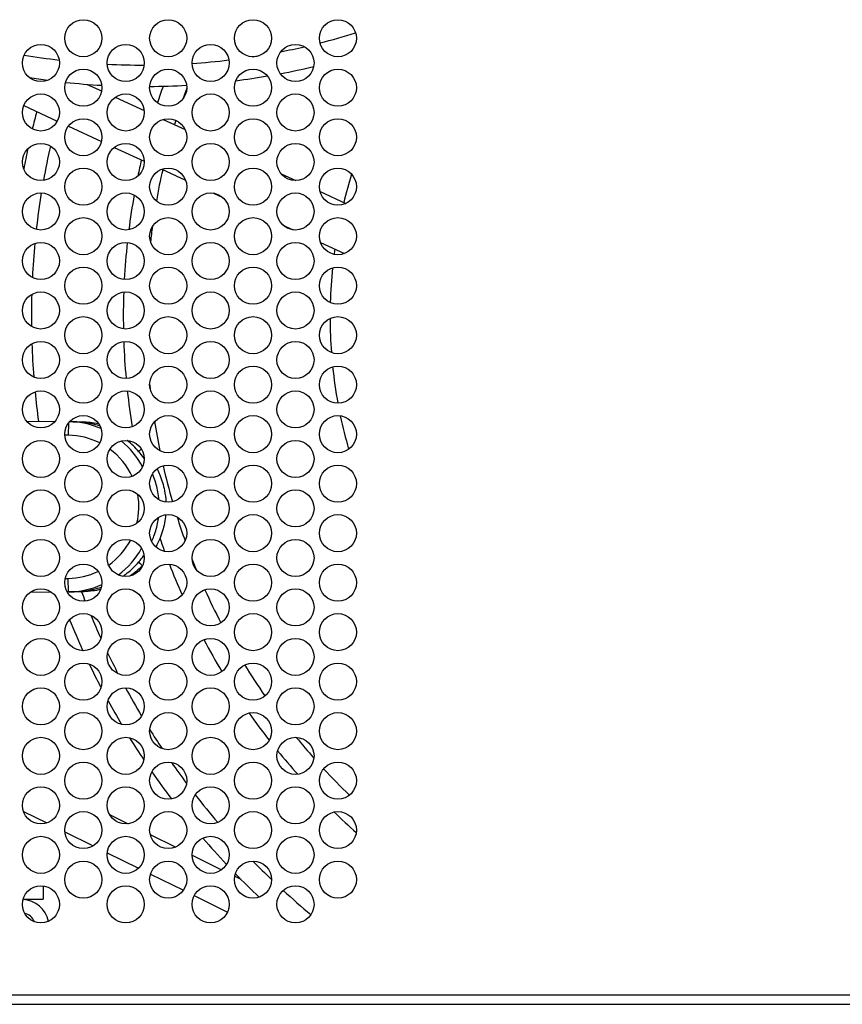
# Model space of a CAD drawing. Units: inches. Extents: x 11 to 194, y 10 to 308.
# Drawn here: x 142 to 149, y 56 to 64 of the extents above; entities that cross this region are included whole.
import ezdxf

# ---------------------------------------------------------------- set-up
doc = ezdxf.new("R2010")
doc.units = ezdxf.units.IN
doc.header["$LTSCALE"] = 16.666667
doc.header["$MEASUREMENT"] = 0
doc.layers.add('Visible Edges(Dexter)', color=7, linetype='Continuous', lineweight=25)
doc.layers.add('Visible Tangent Edges(Dexter)', color=7, linetype='Continuous', lineweight=25)

# ---------------------------------------------------------------- blocks, each defined once
blk = doc.blocks.new('A$C4C006A1B')
at = {"layer": 'Visible Edges(Dexter)'}
for p, q in [((13.1475, 45.5664), (13.2741, 45.5081)), ((13.3944, 45.4526), (13.6507, 45.3344)), ((12.5852, 45.3784), (12.8827, 45.2412)), ((12.9805, 45.1961), (13.2722, 45.0616)), ((13.8187, 45.2569), (14.0112, 45.1682)), ((13.3862, 45.009), (13.6514, 44.8867)), ((13.8061, 44.8154), (14.0163, 44.7185)), ((14.8604, 44.7766), (14.9914, 44.7162)), ((14.2632, 44.6046), (14.3441, 44.5673)), ((15.2044, 44.6179), (15.4322, 44.5129)), ((14.8769, 44.3216), (14.9674, 44.2799)), ((15.208, 44.1689), (15.421, 44.0707)), ((12.6096, 42.5901), (12.8625, 42.5864)), ((12.8313, 41.0772), (12.6399, 41.0744)), ((12.9815, 41.0793), (12.9706, 41.0792)), ((12.5825, 39.1391), (12.7895, 39.0371)), ((13.3449, 39.1117), (13.5102, 39.0302)), ((12.9493, 38.9583), (13.1996, 38.8349)), ((13.7032, 38.935), (13.9287, 38.8238)), ((13.3246, 38.7733), (13.6012, 38.6369)), ((14.0736, 38.7524), (14.3352, 38.6234)), ((13.706, 38.5852), (13.9966, 38.4419)), ((14.4513, 38.5662), (14.5042, 38.5401)), ((12.7586, 38.4803), (12.7586, 38.362)), ((14.0927, 38.3946), (14.3868, 38.2496)), ((12.5797, 38.362), (12.7586, 38.362))]:
    blk.add_line(p, q, dxfattribs=at)
for centre in [(13.1125, 45.9739), (13.8625, 45.9739), (14.6125, 45.9739), (15.3625, 45.9739), (12.7375, 45.7551), (13.4875, 45.7551), (14.2375, 45.7551), (14.9875, 45.7551), (13.1125, 45.5364), (13.8625, 45.5364), (14.6125, 45.5364), (15.3625, 45.5364), (12.7375, 45.3176), (13.4875, 45.3176), (14.2375, 45.3176), (14.9875, 45.3176), (13.1125, 45.0989), (13.8625, 45.0989), (14.6125, 45.0989), (15.3625, 45.0989), (12.7375, 44.8801), (13.4875, 44.8801), (14.2375, 44.8801), (14.9875, 44.8801), (13.1125, 44.6614), (13.8625, 44.6614), (14.6125, 44.6614), (15.3625, 44.6614), (12.7375, 44.4426), (13.4875, 44.4426), (14.2375, 44.4426), (14.9875, 44.4426), (13.1125, 44.2239), (13.8625, 44.2239), (14.6125, 44.2239), (15.3625, 44.2239), (12.7375, 44.0051), (13.4875, 44.0051), (14.2375, 44.0051), (14.9875, 44.0051), (13.1125, 43.7864), (13.8625, 43.7864), (14.6125, 43.7864), (15.3625, 43.7864), (12.7375, 43.5676), (13.4875, 43.5676), (14.2375, 43.5676), (14.9875, 43.5676), (13.1125, 43.3489), (13.8625, 43.3489), (14.6125, 43.3489), (15.3625, 43.3489), (12.7375, 43.1301), (13.4875, 43.1301), (14.2375, 43.1301), (14.9875, 43.1301), (13.1125, 42.9114), (13.8625, 42.9114), (14.6125, 42.9114), (15.3625, 42.9114), (12.7375, 42.6926), (13.4875, 42.6926), (14.2375, 42.6926), (14.9875, 42.6926), (13.1125, 42.4739), (13.8625, 42.4739), (14.6125, 42.4739), (15.3625, 42.4739), (12.7375, 42.2551), (13.4875, 42.2551), (14.2375, 42.2551), (14.9875, 42.2551), (13.1125, 42.0364), (13.8625, 42.0364), (14.6125, 42.0364), (15.3625, 42.0364), (12.7375, 41.8176), (13.4875, 41.8176), (14.2375, 41.8176), (14.9875, 41.8176), (13.1125, 41.5989), (13.8625, 41.5989), (14.6125, 41.5989), (15.3625, 41.5989), (12.7375, 41.3801), (13.4875, 41.3801), (14.2375, 41.3801), (14.9875, 41.3801), (13.1125, 41.1614), (13.8625, 41.1614), (14.6125, 41.1614), (15.3625, 41.1614), (12.7375, 40.9426), (13.4875, 40.9426), (14.2375, 40.9426), (14.9875, 40.9426), (13.1125, 40.7239), (13.8625, 40.7239), (14.6125, 40.7239), (15.3625, 40.7239), (12.7375, 40.5051), (13.4875, 40.5051), (14.2375, 40.5051), (14.9875, 40.5051), (13.1125, 40.2864), (13.8625, 40.2864), (14.6125, 40.2864), (15.3625, 40.2864), (12.7375, 40.0676), (13.4875, 40.0676), (14.2375, 40.0676), (14.9875, 40.0676), (13.1125, 39.8489), (13.8625, 39.8489), (14.6125, 39.8489), (15.3625, 39.8489), (12.7375, 39.6301), (13.4875, 39.6301), (14.2375, 39.6301), (14.9875, 39.6301), (13.1125, 39.4114), (13.8625, 39.4114), (14.6125, 39.4114), (15.3625, 39.4114), (12.7375, 39.1926), (13.4875, 39.1926), (14.2375, 39.1926), (14.9875, 39.1926), (13.1125, 38.9739), (13.8625, 38.9739), (14.6125, 38.9739), (15.3625, 38.9739), (12.7375, 38.7551), (13.4875, 38.7551), (14.2375, 38.7551), (14.9875, 38.7551), (13.1125, 38.5364), (13.8625, 38.5364), (14.6125, 38.5364), (15.3625, 38.5364), (12.7375, 38.3176), (13.4875, 38.3176), (14.2375, 38.3176), (14.9875, 38.3176)]:
    blk.add_circle(centre, 0.164, dxfattribs=at)
for centre, radius, start, end in [((13.6453, 52.0474), 6.3107, 284.29909, 287.27689), ((13.6453, 52.0474), 6.3107, 281.06777, 283.0157), ((13.6453, 52.0474), 6.3107, 260.36871, 263.21289), ((13.6453, 52.0474), 6.3107, 278.745, 279.35256), ((13.6453, 52.0474), 6.3107, 267.08036, 270.04727), ((13.6453, 52.0474), 6.3107, 273.89154, 276.86252), ((13.6453, 52.0474), 6.5, 280.71233, 283.37114), ((13.6453, 52.0474), 6.5, 261.06933, 262.51227), ((13.6453, 52.0474), 6.5, 277.20791, 279.69176), ((13.6453, 52.0474), 6.5, 263.90924, 266.73525), ((13.6453, 52.0474), 6.5, 270.47272, 273.34932), ((19.5432, 43.5118), 6.0774, 160.40878, 161.87256), ((19.5432, 43.5118), 5.875, 159.8883, 160.88097), ((19.5432, 43.5118), 7.0789, 165.15761, 166.43535), ((19.5432, 43.5118), 6.8895, 165.43294, 165.65318), ((19.5432, 43.5118), 5.875, 162.81096, 163.19313), ((19.5432, 43.5118), 6.8895, 167.34469, 169.91997), ((19.5432, 43.5118), 7.0789, 167.89531, 169.36934), ((19.5432, 43.5118), 6.0774, 166.81223, 168.18843), ((19.5432, 43.5118), 5.875, 167.21653, 169.97068), ((19.5432, 43.5118), 6.8895, 170.85705, 173.56758), ((19.5432, 43.5118), 6.0774, 169.79361, 172.73018), ((19.5432, 43.5118), 5.875, 172.19724, 173.51425), ((19.5432, 43.5118), 6.8895, 174.59974, 177.10919), ((19.5432, 43.5118), 6.0774, 173.79685, 176.8895), ((19.5432, 43.5118), 6.8895, 178.34983, 180.71106), ((19.5432, 43.5118), 6.0774, 177.93663, 181.00796), ((19.5432, 43.5118), 6.8895, 181.98293, 184.43765), ((19.5432, 43.5118), 6.0774, 182.06215, 185.15163), ((19.5432, 43.5118), 5.875, 185.82588, 186.24211), ((19.5432, 43.5118), 6.8895, 185.52743, 187.7019), ((19.5432, 43.5118), 6.0774, 186.19483, 189.21373), ((12.9706, 41.832), 0.7528, 66.64953, 88.41372), ((19.5432, 43.5118), 5.875, 189.078, 191.63163), ((12.9706, 41.832), 0.7528, 27.93752, 50.664), ((19.5432, 43.5118), 5.875, 192.96071, 196.1592), ((12.9706, 41.832), 0.7528, 11.27056, 14.53941), ((19.5432, 43.5118), 5.875, 197.52292, 199.69891), ((19.5432, 43.5118), 6.0774, 198.79515, 199.95246), ((12.9706, 41.832), 0.7528, 306.85888, 330.82195), ((19.5432, 43.5118), 5.875, 201.42279, 202.35571), ((19.5432, 43.5118), 6.0774, 201.08957, 203.86648), ((12.9706, 41.832), 0.7528, 270.826, 293.90079), ((19.5432, 43.5118), 5.875, 204.25325, 207.4228), ((19.5432, 43.5118), 6.8895, 200.66065, 201.39868), ((19.5432, 43.5118), 7.0789, 202.23163, 204.64578), ((19.5432, 43.5118), 6.8895, 202.5128, 204.3646), ((19.5432, 43.5118), 6.0774, 208.00932, 211.0708), ((19.5432, 43.5118), 6.8895, 205.54906, 207.26074), ((19.5432, 43.5118), 7.0789, 205.70161, 207.57268), ((19.5432, 43.5118), 5.875, 211.60258, 214.77968), ((19.5432, 43.5118), 6.8895, 208.43236, 210.82634), ((19.5432, 43.5118), 7.0789, 208.65359, 210.6051), ((19.5432, 43.5118), 6.0774, 215.19643, 218.02016), ((19.5432, 43.5118), 5.875, 217.02251, 217.1578), ((19.5432, 43.5118), 7.0789, 211.71435, 213.60561), ((19.5432, 43.5118), 6.8895, 211.97762, 213.651), ((19.5432, 43.5118), 5.875, 219.25906, 221.60675), ((19.5432, 43.5118), 6.0774, 219.14444, 221.72137), ((19.5432, 43.5118), 6.8895, 214.87067, 216.77468), ((19.5432, 43.5118), 5.875, 222.85369, 226.03612), ((19.5432, 43.5118), 7.0789, 214.62726, 217.0181), ((19.5432, 43.5118), 6.8895, 217.83935, 220.45675), ((19.5432, 43.5118), 6.0774, 226.08153, 228.61148), ((19.5432, 43.5118), 7.0789, 220.60942, 223.14492), ((19.5432, 43.5118), 6.8895, 224.29678, 226.22107), ((19.5432, 43.5118), 7.0789, 224.06837, 226.44947), ((19.5432, 43.5118), 6.8895, 227.39457, 230.09926), ((12.564, 38.1174), 0.2446, 11.79908, 86.35424), ((12.564, 38.1174), 0.125, 21.9179, 76.23542)]:
    blk.add_arc(centre, radius, start, end, dxfattribs=at)
for points in [[(12.9915, 42.5845), (13.0286, 42.584), (13.0657, 42.5835), (13.1032, 42.5829)], [(13.6389, 41.3169), (13.6366, 41.3145), (13.6343, 41.3121), (13.632, 41.3097)], [(13.1032, 41.0811), (13.0623, 41.0805), (13.0219, 41.0799), (12.9815, 41.0793)]]:
    blk.add_open_spline(points, degree=3, dxfattribs=at)
for points, knots in [([(13.1032, 42.5829), (13.1262, 42.5826), (13.1498, 42.5812), (13.1735, 42.5786), (13.1737, 42.5786), (13.174, 42.5786), (13.1742, 42.5785), (13.1978, 42.576), (13.2216, 42.5722), (13.2455, 42.5672), (13.2458, 42.5672), (13.2461, 42.5671), (13.2463, 42.5671), (13.2468, 42.567), (13.2472, 42.5669), (13.2477, 42.5668)], [0, 0, 0, 0, 0.001888284, 0.001888284, 0.001888284, 0.001906446, 0.001906446, 0.001906446, 0.003790006, 0.003790006, 0.003790006, 0.003812892, 0.003812892, 0.003812892, 0.003848467, 0.003848467, 0.003848467, 0.003848467]), ([(13.7642, 42.1676), (13.7731, 42.1499), (13.7812, 42.1319), (13.7976, 42.0913), (13.8055, 42.0686), (13.8193, 42.0222), (13.8251, 41.9986), (13.8361, 41.9415), (13.8403, 41.9077), (13.8422, 41.8736)], [0.00585107, 0.00585107, 0.00585107, 0.00585107, 0.007375171, 0.007375171, 0.009218963, 0.009218963, 0.011062756, 0.011062756, 0.013673424, 0.013673424, 0.013673424, 0.013673424]), ([(13.84, 41.7613), (13.8377, 41.7367), (13.8342, 41.7124), (13.8249, 41.6648), (13.8192, 41.6416), (13.8056, 41.5955), (13.7976, 41.5726), (13.7782, 41.5248), (13.7666, 41.5001), (13.7537, 41.4762)], [0.016537191, 0.016537191, 0.016537191, 0.016537191, 0.018437927, 0.018437927, 0.020281719, 0.020281719, 0.022125512, 0.022125512, 0.024217673, 0.024217673, 0.024217673, 0.024217673]), ([(13.632, 41.3097), (13.6145, 41.2916), (13.5961, 41.2744), (13.5769, 41.2582), (13.5617, 41.2454), (13.546, 41.2332), (13.53, 41.2217)], [0, 0, 0, 0, 0.001920897, 0.001920897, 0.001920897, 0.003443507, 0.003443507, 0.003443507, 0.003443507]), ([(13.2651, 41.1011), (13.2588, 41.0997), (13.2525, 41.0983), (13.2463, 41.097), (13.246, 41.0969), (13.2456, 41.0968), (13.2453, 41.0968), (13.2218, 41.0919), (13.1982, 41.0881), (13.1746, 41.0855), (13.1743, 41.0855), (13.1741, 41.0855), (13.1739, 41.0855), (13.1502, 41.0829), (13.1262, 41.0814), (13.1032, 41.0811)], [0.011021561, 0.011021561, 0.011021561, 0.011021561, 0.011528514, 0.011528514, 0.011528514, 0.011553392, 0.011553392, 0.011553392, 0.013449933, 0.013449933, 0.013449933, 0.013468325, 0.013468325, 0.013468325, 0.015371352, 0.015371352, 0.015371352, 0.015371352])]:
    blk.add_open_spline(points, degree=3, knots=knots, dxfattribs=at)
at = {"layer": 'Visible Tangent Edges(Dexter)'}
for p, q in [((12.9813, 42.5722), (12.9797, 42.4647)), ((12.9797, 42.4647), (12.9488, 42.4652)), ((12.9529, 41.1989), (12.9797, 41.1993)), ((12.9815, 41.0793), (12.9797, 41.1993)), ((5.4875, 37.5176), (26.9561, 37.5176)), ((5.4875, 37.4341), (26.9561, 37.4341))]:
    blk.add_line(p, q, dxfattribs=at)
for centre, radius, start, end in [((19.5432, 43.5118), 4.2503, 162.7581, 166.2643), ((19.5432, 43.5118), 4.2503, 171.90672, 172.54425), ((19.5432, 43.5118), 4.2503, 174.17405, 178.31209), ((19.5432, 43.5118), 4.2503, 180.19524, 184.26956), ((19.5432, 43.5118), 4.2503, 185.98528, 190.36169), ((19.5432, 43.5118), 4.2503, 191.8855, 196.0011), ((12.9706, 41.832), 0.6328, 63.08883, 89.174), ((12.9706, 41.832), 0.6328, 25.14966, 53.45186), ((12.9706, 41.832), 0.6328, 346.73628, 10.07455), ((12.9706, 41.832), 0.6328, 305.34344, 332.3374), ((12.9706, 41.832), 0.6328, 270.826, 295.49015)]:
    blk.add_arc(centre, radius, start, end, dxfattribs=at)
for centre, major_axis, ratio, start_param, end_param in [((13.1019, 42.4929), (0.0013, 0.09), 0.440462, 5.888073, 6.283185), ((13.5674, 42.2917), (-0.0647, -0.0626), 0.064278, 2.087501, 2.620136), ((13.5674, 41.3723), (0.0647, -0.0626), 0.064278, 0, 1.054092), ((13.1019, 41.1711), (0.0013, -0.09), 0.440462, 0, 0.395112)]:
    blk.add_ellipse(centre, major_axis=major_axis, ratio=ratio, start_param=start_param, end_param=end_param, dxfattribs=at)
for points in [[(13.1184, 42.5758), (13.0762, 42.5806), (13.0338, 42.5836), (12.9915, 42.5845)], [(12.9815, 41.0793), (13.0272, 41.08), (13.0728, 41.083), (13.1184, 41.0882)]]:
    blk.add_open_spline(points, degree=3, dxfattribs=at)
for points, knots in [([(13.2601, 42.5454), (13.2583, 42.546), (13.2565, 42.5466), (13.2548, 42.5471), (13.2545, 42.5472), (13.2543, 42.5472), (13.2541, 42.5473), (13.2319, 42.5541), (13.2095, 42.5599), (13.187, 42.5647), (13.1867, 42.5647), (13.1864, 42.5648), (13.186, 42.5649), (13.1636, 42.5695), (13.141, 42.5732), (13.1184, 42.5758)], [0.010576831, 0.010576831, 0.010576831, 0.010576831, 0.010719283, 0.010719283, 0.010719283, 0.010735412, 0.010735412, 0.010735412, 0.01250583, 0.01250583, 0.01250583, 0.012530249, 0.012530249, 0.012530249, 0.014292377, 0.014292377, 0.014292377, 0.014292377]), ([(13.6028, 42.319), (13.5723, 42.3545), (13.5388, 42.3868), (13.5024, 42.4159), (13.5021, 42.4161), (13.5019, 42.4164), (13.5016, 42.4166), (13.5007, 42.4173), (13.4998, 42.418), (13.4989, 42.4187)], [0, 0, 0, 0, 0.003544309, 0.003544309, 0.003544309, 0.003573094, 0.003573094, 0.003573094, 0.003659322, 0.003659322, 0.003659322, 0.003659322]), ([(13.6515, 42.2557), (13.649, 42.2594), (13.6465, 42.263), (13.631, 42.2847), (13.6173, 42.3021), (13.6028, 42.319)], [0.02508946, 0.02508946, 0.02508946, 0.02508946, 0.025427508, 0.025427508, 0.027122676, 0.027122676, 0.027122676, 0.027122676]), ([(13.7808, 41.8942), (13.7788, 41.9174), (13.7758, 41.9405), (13.7678, 41.9853), (13.7629, 42.007), (13.7512, 42.0498), (13.7445, 42.0709), (13.7328, 42.1025), (13.7285, 42.1133), (13.7239, 42.124)], [0.015163214, 0.015163214, 0.015163214, 0.015163214, 0.016951672, 0.016951672, 0.018646839, 0.018646839, 0.020342007, 0.020342007, 0.02124, 0.02124, 0.02124, 0.02124]), ([(13.7168, 41.5237), (13.724, 41.5396), (13.7306, 41.5558), (13.7445, 41.5931), (13.7513, 41.6143), (13.7629, 41.6568), (13.7677, 41.6783), (13.7739, 41.7129), (13.7759, 41.726), (13.7776, 41.7391)], [0.005438419, 0.005438419, 0.005438419, 0.005438419, 0.006780669, 0.006780669, 0.008475836, 0.008475836, 0.010171003, 0.010171003, 0.011193517, 0.011193517, 0.011193517, 0.011193517]), ([(13.4622, 41.2181), (13.4755, 41.2273), (13.4885, 41.237), (13.5195, 41.2617), (13.5371, 41.2772), (13.5711, 41.3099), (13.5874, 41.3271), (13.6028, 41.345)], [0.009570545, 0.009570545, 0.009570545, 0.009570545, 0.010823397, 0.010823397, 0.012627297, 0.012627297, 0.014431196, 0.014431196, 0.014431196, 0.014431196]), ([(13.6028, 41.345), (13.6173, 41.3619), (13.6311, 41.3794), (13.6458, 41.4001), (13.6477, 41.4028), (13.6496, 41.4055)], [0, 0, 0, 0, 0.001695167, 0.001695167, 0.001943861, 0.001943861, 0.001943861, 0.001943861]), ([(13.1184, 41.0882), (13.1413, 41.0909), (13.1644, 41.0946), (13.2099, 41.1042), (13.2324, 41.11), (13.2604, 41.1187), (13.2661, 41.1205), (13.2719, 41.1224)], [0, 0, 0, 0, 0.0018039, 0.0018039, 0.003607799, 0.003607799, 0.004076909, 0.004076909, 0.004076909, 0.004076909])]:
    blk.add_open_spline(points, degree=3, knots=knots, dxfattribs=at)

msp = doc.modelspace()

# ---------------------------------------------------------------- block references
msp.add_blockref('A$C4C006A1B', (129.5858, 18.1829))

doc.saveas('drawing.dxf')
